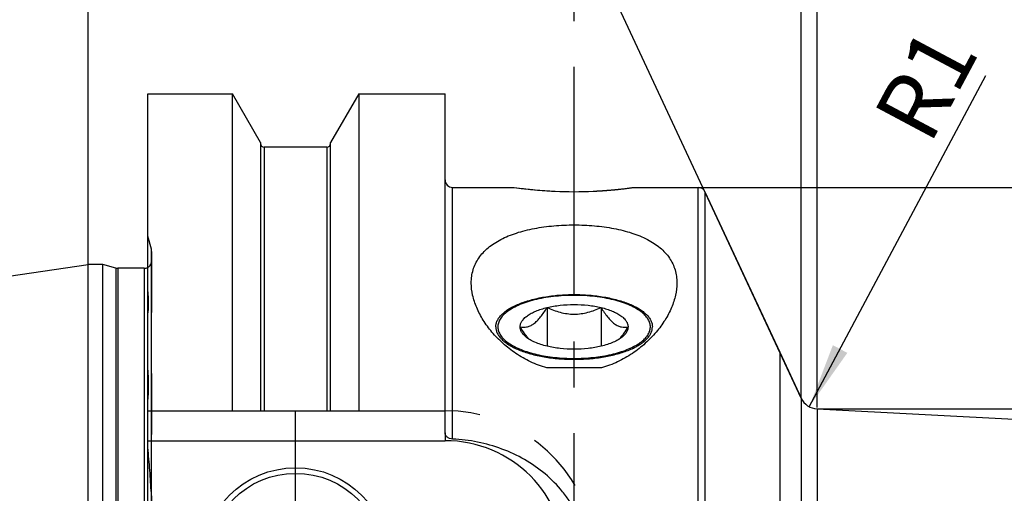
# Model space of a CAD drawing. Units: millimetres. Extents: x 0 to 594, y 0 to 420.
# Drawn here: x 335 to 388, y 215 to 240 of the extents above; entities that cross this region are included whole.
import ezdxf

# ---------------------------------------------------------------- set-up
doc = ezdxf.new("R2010")
doc.units = ezdxf.units.MM
doc.header["$LTSCALE"] = 32.67
doc.linetypes.add('CENTER', pattern=[0.6, 0.375, -0.075, 0.075, -0.075])
doc.linetypes.add('HIDDEN', pattern=[0.2, 0.1, -0.1])
doc.layers.get('0').update_dxf_attribs({"linetype": 'CONTINUOUS'})
for name, color, linetype in [('10003470_CL', 7, 'CONTINUOUS'), ('606750293-000_AXIS', 7, 'CONTINUOUS'), ('606750293-000_CL', 7, 'CONTINUOUS'), ('606750293-000_HL', 7, 'CONTINUOUS'), ('606750300-000_CL', 7, 'CONTINUOUS'), ('606750324-000-00-ED1_HATCH', 7, 'CONTINUOUS')]:
    doc.layers.add(name, color=color, linetype=linetype)
doc.styles.get("Standard").update_dxf_attribs({"font": 'TXT.SHX', "width": 0.7})
doc.styles.add('TEXTSTYLE_3', font='gdt', dxfattribs={"width": 0.7})
doc.dimstyles.new('DIMSTYLE_2', dxfattribs={"dimtxt": 3.5, "dimasz": 3.5, "dimexe": 0.18, "dimexo": 0.0625, "dimgap": 0.09, "dimtad": 1, "dimdec": 3, "dimdsep": 46, "dimtxsty": 'STANDARD', "dimblk": '_FILLED', "dimblk1": '_FILLED', "dimblk2": '_FILLED', "dimcen": 0.09, "dimclrt": 2, "dimadec": 0, "dimazin": 0, "dimtp": 0.1, "dimtm": 0.1, "dimtfac": 1, "dimtdec": 3, "dimtofl": 0, "dimtmove": 0, "dimatfit": 3, "dimldrblk": '_FILLED', "dimfxl": 1, "dimtolj": 1, "dimarcsym": 0})
doc.dimstyles.new('DIMSTYLE_3', dxfattribs={"dimtxt": 3.5, "dimasz": 3.5, "dimexe": 0.18, "dimexo": 0.0625, "dimgap": 0.09, "dimtad": 1, "dimdec": 6, "dimdsep": 46, "dimtxsty": 'STANDARD', "dimblk": '_FILLED', "dimblk1": '_FILLED', "dimblk2": '_FILLED', "dimcen": 0.09, "dimclrt": 2, "dimadec": 0, "dimazin": 0, "dimtp": 0.05, "dimtm": 0.05, "dimtfac": 1, "dimtdec": 6, "dimtofl": 0, "dimtmove": 0, "dimatfit": 3, "dimldrblk": '_FILLED', "dimfxl": 1, "dimtolj": 1, "dimarcsym": 0})
doc.dimstyles.new('DIMSTYLE_4', dxfattribs={"dimtxt": 3.5, "dimasz": 3.5, "dimexe": 0.18, "dimexo": 0.0625, "dimgap": 0.09, "dimtad": 1, "dimdec": 3, "dimdsep": 46, "dimtxsty": 'STANDARD', "dimblk": '_FILLED', "dimblk1": '_FILLED', "dimblk2": '_FILLED', "dimcen": 0.09, "dimclrt": 2, "dimadec": 0, "dimazin": 0, "dimtp": 0.15, "dimtm": 0.15, "dimtfac": 1, "dimtdec": 3, "dimtofl": 0, "dimtmove": 0, "dimatfit": 3, "dimldrblk": '_FILLED', "dimfxl": 1, "dimtolj": 1, "dimarcsym": 0})
doc.dimstyles.new('DIMSTYLE_5', dxfattribs={"dimtxt": 3.5, "dimasz": 3.5, "dimexe": 0.18, "dimexo": 0.0625, "dimgap": 0.09, "dimtad": 1, "dimdec": 3, "dimdsep": 46, "dimtxsty": 'STANDARD', "dimblk": '_FILLED', "dimblk1": '_FILLED', "dimblk2": '_FILLED', "dimcen": 0.09, "dimclrt": 2, "dimadec": 0, "dimazin": 0, "dimtp": 0.05, "dimtm": 0.05, "dimtfac": 1, "dimtdec": 3, "dimtofl": 0, "dimtmove": 0, "dimatfit": 3, "dimldrblk": '_FILLED', "dimfxl": 1, "dimtolj": 1, "dimarcsym": 0})
doc.dimstyles.new('DIMSTYLE_6', dxfattribs={"dimtxt": 3.5, "dimasz": 3.5, "dimexe": 0.18, "dimexo": 0.0625, "dimgap": 0.09, "dimtad": 1, "dimdec": 3, "dimdsep": 46, "dimtxsty": 'STANDARD', "dimblk": '_FILLED', "dimblk1": '_FILLED', "dimblk2": '_FILLED', "dimcen": 0.09, "dimclrt": 2, "dimadec": 0, "dimazin": 0, "dimtp": 0.5, "dimtm": 0.5, "dimtfac": 1, "dimtdec": 3, "dimtofl": 0, "dimtmove": 0, "dimatfit": 3, "dimldrblk": '_FILLED', "dimfxl": 1, "dimtolj": 1, "dimarcsym": 0})

# ---------------------------------------------------------------- blocks, each defined once
blk = doc.blocks.new('_FILLED')
at = {"color": 0, "linetype": 'BYBLOCK'}
blk.add_solid([(0, 0), (-1, 0.125), (-1, -0.125)], dxfattribs=at)
blk = doc.blocks.new('*D4')
at = {"color": 3, "linetype": 'CONTINUOUS'}
for p, q in [((275.856, 213.643), (275.856, 219.643)), ((275.856, 219.643), (275.856, 211.143)), ((376.008, 213.643), (274.356, 213.643)), ((275.856, 201.319), (275.856, 211.143)), ((375.497, 208.643), (274.356, 208.643)), ((275.856, 208.643), (275.856, 201.319))]:
    blk.add_line(p, q, dxfattribs=at)
at = {"color": 3, "linetype": 'CONTINUOUS', "xscale": 3.5, "yscale": 3.5, "zscale": 3.5}
for p, rotation in [((275.856, 213.643), 270), ((275.856, 208.643), 90)]:
    blk.add_blockref('_FILLED', p, dxfattribs=dict(at, rotation=rotation))
at = {"color": 2, "linetype": 'CONTINUOUS', "insert": (271.481, 206.819), "char_height": 3.5, "width": 5.5, "attachment_point": 3, "rotation": 90, "line_spacing_factor": 0.9}
blk.add_mtext('M5', dxfattribs=at)
blk = doc.blocks.new('*D7')
at = {"color": 3, "linetype": 'CONTINUOUS'}
for p, q in [((338.656, 227.018), (338.656, 272.643)), ((418.656, 215.22), (418.656, 272.643)), ((338.656, 271.143), (378.656, 271.143)), ((418.656, 271.143), (378.656, 271.143))]:
    blk.add_line(p, q, dxfattribs=at)
at = {"color": 3, "linetype": 'CONTINUOUS', "xscale": 3.5, "yscale": 3.5, "zscale": 3.5, "rotation": 180}
blk.add_blockref('_FILLED', (338.656, 271.143), dxfattribs=at)
at = {"color": 3, "linetype": 'CONTINUOUS', "xscale": 3.5, "yscale": 3.5, "zscale": 3.5}
blk.add_blockref('_FILLED', (418.656, 271.143), dxfattribs=at)
at = {"color": 2, "linetype": 'CONTINUOUS', "insert": (378.656, 275.518), "char_height": 3.5, "width": 5.5, "attachment_point": 2, "line_spacing_factor": 0.9}
blk.add_mtext('80', dxfattribs=at)
blk = doc.blocks.new('*D8')
at = {"color": 3, "linetype": 'CONTINUOUS'}
blk.add_line((377.238, 219.408), (386.688, 237.131), dxfattribs=at)
at = {"color": 3, "linetype": 'CONTINUOUS', "xscale": 3.5, "yscale": 3.5, "zscale": 3.5, "rotation": 241.9324013366}
blk.add_blockref('_FILLED', (377.238, 219.408), dxfattribs=at)
at = {"color": 2, "linetype": 'CONTINUOUS', "insert": (380.593, 234.998), "char_height": 3.5, "width": 4.75, "attachment_point": 1, "rotation": 61.9324, "line_spacing_factor": 0.9}
blk.add_mtext('R1', dxfattribs=at)
blk = doc.blocks.new('*D9')
at = {"color": 3, "linetype": 'CONTINUOUS'}
for q in [(376.802, 253.012), (362.795, 249.907)]:
    blk.add_line((376.802, 219.868), q, dxfattribs=at)
for start, end in [(90, 102.5), (102.5, 115)]:
    blk.add_arc((376.802, 219.868), 31.644, start, end, dxfattribs=at)
for points in [[(373.332, 250.882), (376.802, 251.512), (373.283, 251.755)], [(366.515, 250.255), (363.429, 248.547), (366.84, 249.443)]]:
    blk.add_solid(points, dxfattribs=at)
at = {"color": 2, "linetype": 'CONTINUOUS', "insert": (370.919, 258.062), "char_height": 3.5, "width": 7.58333, "attachment_point": 2, "rotation": 8.7568, "line_spacing_factor": 0.9}
blk.add_mtext('25\\Fgdt;{\\Fgdt;~}', dxfattribs=at)
blk = doc.blocks.new('*D10')
at = {"color": 3, "linetype": 'CONTINUOUS'}
for p, q in [((463.656, 211.143), (463.656, 259.076)), ((377.656, 219.292), (465.156, 219.292)), ((463.656, 219.292), (463.656, 211.143)), ((463.656, 202.994), (463.656, 211.143)), ((377.656, 202.994), (465.156, 202.994))]:
    blk.add_line(p, q, dxfattribs=at)
at = {"color": 3, "linetype": 'CONTINUOUS', "xscale": 3.5, "yscale": 3.5, "zscale": 3.5}
for p, rotation in [((463.656, 219.292), 90), ((463.656, 202.994), 270)]:
    blk.add_blockref('_FILLED', p, dxfattribs=dict(at, rotation=rotation))
at = {"color": 2, "linetype": 'CONTINUOUS', "insert": (459.281, 236.409), "char_height": 3.5, "width": 22.66667, "attachment_point": 1, "rotation": 90, "line_spacing_factor": 0.9}
blk.add_mtext('(\\Fgdt;{\\Fgdt;n}\\FTXT.SHX;16.297)', dxfattribs=at)
blk = doc.blocks.new('*D13')
at = {"color": 3, "linetype": 'CONTINUOUS'}
for p, q in [((371.29, 231.143), (475.156, 231.143)), ((473.656, 231.143), (473.656, 211.143)), ((473.656, 191.143), (473.656, 211.143)), ((371.29, 191.143), (475.156, 191.143))]:
    blk.add_line(p, q, dxfattribs=at)
at = {"color": 3, "linetype": 'CONTINUOUS', "xscale": 3.5, "yscale": 3.5, "zscale": 3.5}
for p, rotation in [((473.656, 231.143), 90), ((473.656, 191.143), 270)]:
    blk.add_blockref('_FILLED', p, dxfattribs=dict(at, rotation=rotation))
at = {"color": 2, "linetype": 'CONTINUOUS', "insert": (469.281, 211.143), "char_height": 3.5, "width": 10.16667, "attachment_point": 2, "rotation": 90, "line_spacing_factor": 0.9, "style": 'TEXTSTYLE_3'}
blk.add_mtext('{\\Fgdt;n}\\FTXT.SHX;40', dxfattribs=at)
blk = doc.blocks.new('*D14')
at = {"color": 3, "linetype": 'CONTINUOUS'}
for p, q in [((377.656, 219.37), (377.656, 252.643)), ((418.656, 216.194), (418.656, 252.643)), ((377.656, 251.143), (398.156, 251.143)), ((418.656, 251.143), (398.156, 251.143))]:
    blk.add_line(p, q, dxfattribs=at)
at = {"color": 3, "linetype": 'CONTINUOUS', "xscale": 3.5, "yscale": 3.5, "zscale": 3.5, "rotation": 180}
blk.add_blockref('_FILLED', (377.656, 251.143), dxfattribs=at)
at = {"color": 3, "linetype": 'CONTINUOUS', "xscale": 3.5, "yscale": 3.5, "zscale": 3.5}
blk.add_blockref('_FILLED', (418.656, 251.143), dxfattribs=at)
at = {"color": 2, "linetype": 'CONTINUOUS', "insert": (398.156, 255.518), "char_height": 3.5, "width": 4.75, "attachment_point": 2, "line_spacing_factor": 0.9}
blk.add_mtext('41', dxfattribs=at)
blk = doc.blocks.new('HATCHING_BL5', base_point=(373.576, 225.811))
at = {"layer": '606750324-000-00-ED1_HATCH', "color": 9, "linetype": 'CENTER'}
blk.add_line((364.656, 186.143), (364.656, 266.143), dxfattribs=at)

msp = doc.modelspace()

# ---------------------------------------------------------------- linework, layer by layer
at = {"layer": '10003470_CL', "color": 7, "linetype": 'CONTINUOUS'}
for p, q in [((363.2127343, 224.7158694), (363.2127343, 222.6468546)), ((366.0994856, 224.7158694), (366.0994856, 222.6468546))]:
    msp.add_line(p, q, dxfattribs=at)
for points, knots in [([(364.65611, 225.369678), (364.4697958, 225.369678), (364.0999884, 225.3592344), (363.5542863, 225.3124094), (363.029143, 225.2353683), (362.5343377, 225.1295676), (362.0790271, 224.9970188), (361.6714841, 224.8401533), (361.3191404, 224.6618966), (361.1125458, 224.5222361), (361.0219166, 224.4487442)], [0, 0, 0, 0, 0.1467657271, 0.2912397552, 0.4312122534, 0.5645940281, 0.6895130758, 0.8043963318, 0.9080857378, 1, 1, 1, 1]), ([(368.2903034, 224.4487442), (368.1996742, 224.5222361), (367.9930796, 224.6618966), (367.6407358, 224.8401533), (367.2331929, 224.9970188), (366.7778822, 225.1295676), (366.2830769, 225.2353683), (365.7579336, 225.3124094), (365.2122316, 225.3592344), (364.8424242, 225.369678), (364.65611, 225.369678)], [0, 0, 0, 0, 0.0919142622, 0.1956036682, 0.3104869242, 0.4354059719, 0.5687877466, 0.7087602448, 0.8532342729, 1, 1, 1, 1]), ([(361.0219166, 224.4487442), (360.9478923, 224.3887174), (360.816219, 224.2655504), (360.6880868, 224.0865374), (360.6216469, 223.9405477), (360.5897176, 223.8326906), (360.5746053, 223.724035), (360.5764404, 223.6151474), (360.5952083, 223.5066143), (360.6436806, 223.3597719), (360.7500628, 223.1777425), (360.9373755, 222.9757761), (361.183512, 222.7864232), (361.4847224, 222.6119952), (361.8365089, 222.454808), (362.2334726, 222.3172609), (362.6693771, 222.2015314), (363.1373167, 222.1094796), (363.8012613, 222.0193886), (364.3121395, 221.993046), (364.65611, 221.993046)], [0, 0, 0, 0, 0.0506837984, 0.095384128, 0.1159836829, 0.1357442758, 0.1549944688, 0.1740977836, 0.1934284029, 0.2133442403, 0.2560720035, 0.3042821991, 0.3590122776, 0.420620918, 0.4889807166, 0.5636184301, 0.6438094893, 0.7286429769, 0.8170718907, 1, 1, 1, 1]), ([(361.7693586, 223.681362), (361.8258638, 223.6704204), (361.9429406, 223.6570226), (362.1252515, 223.6724856), (362.3137363, 223.7337737), (362.5032799, 223.8467256), (362.6897345, 224.0094775), (362.8711612, 224.2150236), (363.0468437, 224.4541622), (363.1576905, 224.626308), (363.2127343, 224.7158694)], [0, 0, 0, 0, 0.0909608579, 0.1851495846, 0.2869589091, 0.4013905399, 0.5314409131, 0.6765720409, 0.8338596447, 1, 1, 1, 1]), ([(361.7693586, 223.681362), (361.7693586, 223.707482), (361.7735925, 223.7603548), (361.7992368, 223.8671563), (361.8656523, 224.0006733), (361.9910973, 224.1492546), (362.1608085, 224.2886975), (362.3720265, 224.417354), (362.6214586, 224.5335018), (362.905097, 224.635309), (363.1071226, 224.6906378), (363.2127343, 224.7158694)], [0, 0, 0, 0, 0.0415133371, 0.0838841376, 0.1739651372, 0.2753528026, 0.390853661, 0.5215801341, 0.6674272291, 0.8274240806, 1, 1, 1, 1]), ([(363.2127343, 224.7158694), (363.3247965, 224.7426421), (363.5558852, 224.7894086), (364.0364655, 224.8563561), (364.65611, 224.8890953), (365.2757544, 224.8563561), (365.7563347, 224.7894086), (365.9874235, 224.7426421), (366.0994856, 224.7158694)], [0, 0, 0, 0, 0.1187814685, 0.2428626984, 0.5, 0.7571373016, 0.8812185315, 1, 1, 1, 1]), ([(363.2127343, 224.7158694), (363.3254002, 224.6645857), (363.5548552, 224.5691309), (363.9111434, 224.45564), (364.2796994, 224.3812015), (364.6561101, 224.3550674), (365.0325207, 224.3812015), (365.4010767, 224.45564), (365.7573648, 224.5691309), (365.9868197, 224.6645857), (366.0994856, 224.7158694)], [0, 0, 0, 0, 0.1240678556, 0.2488126988, 0.3741999116, 0.5000000307, 0.6258001442, 0.7511873323, 0.8759321496, 1, 1, 1, 1]), ([(364.65611, 221.993046), (365.0000805, 221.993046), (365.5109586, 222.0193886), (366.1749032, 222.1094796), (366.6428428, 222.2015314), (367.0787474, 222.3172609), (367.475711, 222.454808), (367.8274975, 222.6119952), (368.128708, 222.7864232), (368.3748445, 222.9757761), (368.5621572, 223.1777425), (368.6685393, 223.3597719), (368.7170116, 223.5066143), (368.7357795, 223.6151474), (368.7376147, 223.724035), (368.7225023, 223.8326906), (368.6905731, 223.9405477), (368.6241331, 224.0865374), (368.4960009, 224.2655504), (368.3643276, 224.3887174), (368.2903034, 224.4487442)], [0, 0, 0, 0, 0.1829281093, 0.2713570231, 0.3561905107, 0.4363815699, 0.5110192834, 0.579379082, 0.6409877224, 0.6957178009, 0.7439279965, 0.7866557597, 0.8065715971, 0.8259022164, 0.8450055312, 0.8642557242, 0.8840163171, 0.904615872, 0.9493162016, 1, 1, 1, 1]), ([(366.0994856, 224.7158694), (366.2050974, 224.6906378), (366.4071229, 224.635309), (366.6907614, 224.5335018), (366.9401934, 224.417354), (367.1514114, 224.2886975), (367.3211226, 224.1492546), (367.4465676, 224.0006733), (367.5129832, 223.8671563), (367.5386275, 223.7603548), (367.5428613, 223.707482), (367.5428613, 223.681362)], [0, 0, 0, 0, 0.1725759194, 0.3325727709, 0.4784198659, 0.609146339, 0.7246471974, 0.8260348628, 0.9161158624, 0.9584866629, 1, 1, 1, 1]), ([(366.0994856, 224.7158694), (366.1545294, 224.626308), (366.2653763, 224.4541622), (366.4410588, 224.2150235), (366.6224856, 224.0094774), (366.8089401, 223.8467255), (366.9984838, 223.7337737), (367.1869685, 223.6724856), (367.3692794, 223.6570226), (367.4863562, 223.6704204), (367.5428613, 223.681362)], [0, 0, 0, 0, 0.166140362, 0.3234279956, 0.468559149, 0.5986095196, 0.7130411377, 0.81485044, 0.9090391459, 1, 1, 1, 1]), ([(362.2616463, 223.0144507), (362.2172587, 223.060855), (362.1300117, 223.1604079), (361.9615022, 223.3800849), (361.845033, 223.5582327), (361.7693586, 223.681362)], [0, 0, 0, 0, 0.2320381038, 0.47776983, 1, 1, 1, 1]), ([(362.0847969, 223.1383993), (362.0361614, 223.1778375), (361.9489519, 223.2586569), (361.8469083, 223.3943674), (361.7838309, 223.5358651), (361.7693586, 223.6340255), (361.7693586, 223.681362)], [0, 0, 0, 0, 0.2898726873, 0.5478197988, 0.7808622786, 1, 1, 1, 1]), ([(367.5428613, 223.681362), (367.4671859, 223.558231), (367.350715, 223.3800807), (367.1822028, 223.1604011), (367.0949544, 223.0608474), (367.050566, 223.0144427)], [0, 0, 0, 0, 0.5222306586, 0.7679623113, 1, 1, 1, 1]), ([(367.5428613, 223.681362), (367.5428613, 223.6340255), (367.528389, 223.5358651), (367.4653116, 223.3943674), (367.363268, 223.2586569), (367.2760585, 223.1778375), (367.2274231, 223.1383993)], [0, 0, 0, 0, 0.2191377214, 0.4521802012, 0.7101273127, 1, 1, 1, 1]), ([(363.2127343, 222.6468546), (363.0970891, 222.6744833), (362.8769991, 222.7354792), (362.5706608, 222.849528), (362.3065331, 222.9803648), (362.1521385, 223.0837924), (362.0847969, 223.1383993)], [0, 0, 0, 0, 0.2878290153, 0.552204542, 0.7901203017, 1, 1, 1, 1]), ([(367.2274231, 223.1383993), (367.1600814, 223.0837924), (367.0056868, 222.9803648), (366.7415592, 222.849528), (366.4352209, 222.7354792), (366.2151308, 222.6744833), (366.0994856, 222.6468546)], [0, 0, 0, 0, 0.2098796983, 0.447795458, 0.7121709847, 1, 1, 1, 1]), ([(366.0994856, 222.6468546), (365.9874235, 222.620082), (365.7563347, 222.5733154), (365.2757544, 222.5063679), (364.65611, 222.4736287), (364.0364655, 222.5063679), (363.5558852, 222.5733154), (363.3247965, 222.620082), (363.2127343, 222.6468546)], [0, 0, 0, 0, 0.1187814685, 0.2428626984, 0.5, 0.7571373016, 0.8812185315, 1, 1, 1, 1])]:
    msp.add_open_spline(points, degree=3, knots=knots, dxfattribs=at)
at = {"layer": '606750293-000_AXIS', "color": 3, "linetype": 'CENTER'}
msp.add_line((349.75611, 211.1431328), (349.75611, 219.1431328), dxfattribs=at)
at = {"layer": '606750293-000_CL', "color": 7, "linetype": 'CONTINUOUS'}
for p, q in [((341.85611, 186.1431328), (341.85611, 236.1431328)), ((341.85611, 236.1431328), (346.3786109, 236.1431328)), ((346.3786109, 219.1931328), (346.3786109, 236.1431328)), ((347.88111, 233.5407281), (346.3786109, 236.1431328)), ((353.133609, 236.1431328), (351.63111, 233.5407281)), ((353.133609, 236.1431328), (353.133609, 219.1931328)), ((353.133609, 236.1431328), (357.75611, 236.1431328)), ((357.75611, 218.0045955), (357.75611, 236.1431328)), ((347.88111, 233.5407255), (347.88111, 219.1931328)), ((351.63111, 219.1931328), (351.63111, 233.5407255)), ((351.43111, 233.2931328), (348.08111, 233.2931328)), ((358.15611, 231.1431328), (361.45611, 231.1431328)), ((367.85611, 231.1431328), (371.2895654, 231.1431328)), ((371.6520885, 230.9121801), (375.65611, 222.3255284)), ((291.3694963, 220.1197619), (338.65611, 227.0181328)), ((338.65611, 195.2681328), (338.65611, 227.0181328)), ((339.45611, 227.0181328), (338.65611, 227.0181328)), ((339.45611, 195.2681328), (339.45611, 227.0181328)), ((340.1516535, 226.8317625), (339.45611, 227.0181328)), ((341.65611, 226.8181328), (340.2551811, 226.8181328)), ((375.65611, 222.3255284), (375.65611, 199.9607372)), ((341.85611, 219.1931328), (357.75611, 219.1931328)), ((341.85611, 217.5931328), (357.75611, 217.5931328))]:
    msp.add_line(p, q, dxfattribs=at)
at = {"layer": '606750293-000_CL', "color": 9, "linetype": 'CONTINUOUS'}
for p, q in [((348.08111, 233.2931328), (348.08111, 219.1931328)), ((351.43111, 233.2931328), (351.43111, 219.1931328)), ((358.15611, 217.6818426), (358.15611, 231.1431328)), ((371.2895654, 191.1431328), (371.2895654, 231.1431328)), ((371.6520885, 230.9121801), (371.6520885, 191.3740855)), ((342.0424803, 194.4431328), (342.0424803, 227.8431328)), ((340.1516535, 226.8317625), (340.1516535, 195.4545031)), ((340.2551811, 226.8181328), (340.2551811, 195.4681328)), ((341.65611, 226.8181328), (341.65611, 195.4681328)), ((357.75611, 218.0045955), (357.75611, 217.5931328))]:
    msp.add_line(p, q, dxfattribs=at)
at = {"layer": '606750293-000_CL', "color": 7, "linetype": 'CONTINUOUS'}
for radius in [5, 4.7]:
    msp.add_circle((349.75611, 211.1431328), radius, dxfattribs=at)
for centre, radius, start, end in [((348.08111, 233.4931328), 0.2, 180, 270), ((351.43111, 233.4931328), 0.2, 270, 360), ((358.15611, 231.5431328), 0.4, 180, 270), ((364.7193168, 254.7321492), 23.813656, 262.12392629, 267.39337151), ((364.65611, 250.7236319), 19.8067701, 267.04867041, 272.95132959), ((364.5929031, 254.7321492), 23.813656, 272.60662849, 277.87607371), ((371.2895654, 230.7431328), 0.4, 25, 90), ((340.2551811, 227.2181328), 0.4, 255, 270), ((341.65611, 227.2181328), 0.4, 270, 300), ((357.75611, 211.1431328), 6.45, 270, 90)]:
    msp.add_arc(centre, radius, start, end, dxfattribs=at)
for points, knots in [([(359.1561101, 226.0291562), (359.1561169, 226.1488404), (359.171989, 226.3862733), (359.2471379, 226.7332961), (359.3739933, 227.0633091), (359.5522564, 227.3730951), (359.7806047, 227.6600961), (360.0568554, 227.9224892), (360.3782137, 228.1592076), (360.7414374, 228.369771), (361.1429055, 228.5541185), (361.5786511, 228.7124694), (362.0443925, 228.8452226), (362.5355672, 228.9528689), (363.0473877, 229.0359364), (363.7552427, 229.1149967), (364.6561098, 229.1532184), (365.5569769, 229.1149967), (366.2648319, 229.0359365), (366.7766525, 228.952869), (367.2678272, 228.8452227), (367.7335686, 228.7124695), (368.1693142, 228.5541186), (368.5707823, 228.3697711), (368.934006, 228.1592077), (369.2553643, 227.9224893), (369.5316151, 227.6600963), (369.7599635, 227.3730953), (369.9382266, 227.0633093), (370.065082, 226.7332963), (370.1402309, 226.3862735), (370.1561031, 226.1488406), (370.1561098, 226.0291564)], [0, 0, 0, 0, 0.0256356513, 0.0507731498, 0.0757770679, 0.1010587085, 0.1270308005, 0.154060058, 0.1824310482, 0.212327984, 0.2438327644, 0.2769336125, 0.3115385475, 0.3474897641, 0.3845771946, 0.4225506564, 0.4999999961, 0.5774493362, 0.6154227984, 0.6525102295, 0.6884614469, 0.7230663828, 0.7561672318, 0.7876720132, 0.8175689499, 0.845939941, 0.8729691992, 0.8989412918, 0.9242229327, 0.9492268508, 0.9743643491, 1, 1, 1, 1]), ([(363.1960228, 221.4871079), (362.8980411, 221.5722269), (362.3228714, 221.7905504), (361.5353586, 222.2405539), (360.844272, 222.7797924), (360.258629, 223.3818609), (359.785762, 224.0244859), (359.4872395, 224.5875943), (359.3168046, 225.0409284), (359.1968211, 225.4769772), (359.1560978, 225.8109625), (359.1561101, 226.0291562)], [0, 0, 0, 0, 0.1440648231, 0.284473124, 0.420180151, 0.5502309813, 0.6737252705, 0.7899119106, 0.845185007, 0.8985673314, 1, 1, 1, 1]), ([(370.1561098, 226.0291564), (370.1561221, 225.8109627), (370.1153988, 225.4769774), (369.9954154, 225.0409286), (369.8249806, 224.5875945), (369.5264581, 224.024486), (369.053591, 223.381861), (368.4679481, 222.7797924), (367.7768614, 222.240554), (366.9893486, 221.7905504), (366.4141789, 221.5722269), (366.1161972, 221.4871079)], [0, 0, 0, 0, 0.1014326679, 0.154814992, 0.210088088, 0.3262747275, 0.449769016, 0.5798198458, 0.7155268727, 0.8559351745, 1, 1, 1, 1]), ([(360.467985, 223.6792776), (360.467985, 223.7362987), (360.4821929, 223.8533185), (360.5449025, 224.0244098), (360.6475204, 224.1908541), (360.7883663, 224.3512866), (360.9658592, 224.5046691), (361.178312, 224.6498552), (361.423784, 224.7856508), (361.7000194, 224.9108513), (362.0044523, 225.0243127), (362.4549014, 225.1617386), (363.0680506, 225.294688), (363.8467613, 225.390812), (364.65611, 225.4232713), (365.4654587, 225.390812), (366.2441693, 225.294688), (366.8573185, 225.1617386), (367.3077677, 225.0243127), (367.6122006, 224.9108513), (367.8884359, 224.7856508), (368.1339079, 224.6498552), (368.3463607, 224.5046691), (368.5238536, 224.3512866), (368.6646996, 224.1908541), (368.7673175, 224.0244098), (368.8300271, 223.8533185), (368.844235, 223.7362987), (368.844235, 223.6792776)], [0, 0, 0, 0, 0.017635153, 0.0360591507, 0.0559402204, 0.0777640456, 0.1018348401, 0.128304853, 0.1572081295, 0.1884880507, 0.2220182256, 0.2576174771, 0.3340671362, 0.4156979142, 0.5, 0.5843020858, 0.6659328638, 0.7423825229, 0.7779817744, 0.8115119493, 0.8427918705, 0.871695147, 0.8981651599, 0.9222359544, 0.9440597796, 0.9639408493, 0.982364847, 1, 1, 1, 1]), ([(360.467985, 223.6792776), (360.467985, 223.6222565), (360.4821929, 223.5052366), (360.5449025, 223.3341454), (360.6475204, 223.167701), (360.7883663, 223.0072685), (360.9658592, 222.8538861), (361.178312, 222.7087), (361.423784, 222.5729043), (361.7000194, 222.4477038), (362.0044523, 222.3342424), (362.4549014, 222.1968165), (363.0680506, 222.0638671), (363.8467613, 221.9677431), (364.65611, 221.9352839), (365.4654587, 221.9677431), (366.2441693, 222.0638671), (366.8573185, 222.1968165), (367.3077677, 222.3342424), (367.6122006, 222.4477038), (367.8884359, 222.5729043), (368.1339079, 222.7087), (368.3463607, 222.8538861), (368.5238536, 223.0072685), (368.6646996, 223.167701), (368.7673175, 223.3341454), (368.8300271, 223.5052366), (368.844235, 223.6222565), (368.844235, 223.6792776)], [0, 0, 0, 0, 0.017635153, 0.0360591507, 0.0559402204, 0.0777640456, 0.1018348401, 0.128304853, 0.1572081295, 0.1884880507, 0.2220182256, 0.2576174771, 0.3340671362, 0.4156979142, 0.5, 0.5843020858, 0.6659328638, 0.7423825229, 0.7779817744, 0.8115119493, 0.8427918705, 0.871695147, 0.8981651599, 0.9222359544, 0.9440597796, 0.9639408493, 0.982364847, 1, 1, 1, 1]), ([(358.15611, 217.6818426), (358.101829, 217.6843085), (358.0215939, 217.7000002), (357.926571, 217.7437495), (357.8663696, 217.7849779), (357.8179623, 217.8334232), (357.7825523, 217.8873685), (357.7609707, 217.9450057), (357.75611, 217.9849677), (357.75611, 218.0045936)], [0, 0, 0, 0, 0.2891305744, 0.426025995, 0.5548416153, 0.6752566318, 0.7881922334, 0.8955693634, 1, 1, 1, 1]), ([(358.15611, 204.604423), (358.6058084, 204.6248523), (359.5022305, 204.734715), (360.8017587, 205.1046565), (362.0221789, 205.6756374), (363.1266562, 206.4419508), (363.9167273, 207.237864), (364.4443367, 207.9588606), (364.7823173, 208.5400889), (365.0549341, 209.1563856), (365.2555511, 209.8014035), (365.378492, 210.466914), (365.419926, 211.1431328), (365.378492, 211.8193516), (365.2555511, 212.4848621), (365.0549341, 213.12988), (364.7823173, 213.7461767), (364.4443367, 214.327405), (363.9167273, 215.0484016), (363.1266562, 215.8443148), (362.0221789, 216.6106282), (360.8017587, 217.1816091), (359.5022305, 217.5515506), (358.6058084, 217.6614133), (358.15611, 217.6818426)], [0, 0, 0, 0, 0.0628230825, 0.1254504306, 0.1878246893, 0.250002491, 0.3121358449, 0.3432861488, 0.37449691, 0.4057801578, 0.4371361217, 0.4685513648, 0.4999999999, 0.5314486351, 0.5628638783, 0.5942198422, 0.62550309, 0.6567138513, 0.6878641552, 0.749997509, 0.8121753107, 0.8745495694, 0.9371769175, 1, 1, 1, 1])]:
    msp.add_open_spline(points, degree=3, knots=knots, dxfattribs=at)
msp.add_open_spline([(366.1161972, 221.4871079), (365.142806, 221.4864266), (364.169414, 221.4864266), (363.1960228, 221.4871079)], degree=3, dxfattribs=at)
at = {"layer": '606750293-000_HL', "color": 6, "linetype": 'HIDDEN'}
for p, q in [((361.45611, 231.1431328), (361.4567555, 231.1430437)), ((366.0600599, 230.9635329), (366.0812439, 230.9648447)), ((366.0812439, 230.9648447), (366.1216739, 230.9674026)), ((366.1216739, 230.9674026), (366.1339168, 230.9681911)), ((366.7453608, 231.0158171), (366.761637, 231.0173047)), ((367.0231689, 231.0427625), (367.035067, 231.0439901)), ((367.035067, 231.0439901), (367.0477479, 231.045305)), ((342.0424803, 227.8431328), (341.85611, 228.5386763)), ((342.05611, 227.7167612), (342.05611, 227.7396049)), ((342.05611, 227.7167612), (342.05611, 194.5475404))]:
    msp.add_line(p, q, dxfattribs=at)
for centre, radius, start, end in [((364.7406667, 254.9388709), 24.0213543, 262.14260327, 266.89945307), ((364.6649283, 253.937485), 23.0173478, 266.95288284, 267.43865596), ((364.6464792, 253.9550873), 23.0349688, 272.56140638, 273.5182653), ((364.6351253, 254.1424651), 23.2226904, 273.70043937, 273.96928982), ((364.6225798, 254.3185539), 23.3992253, 273.97008854, 275.2050375), ((364.5971809, 254.6074777), 23.6892619, 275.24234981, 275.56656464), ((364.586123, 254.7213087), 23.8036287, 275.56647778, 275.87631141), ((364.5716835, 254.8614406), 23.9445027, 275.93547939, 276.21717957), ((364.524429, 255.2814406), 24.36715, 276.22068697, 277.85857565), ((341.65611, 227.7396052), 0.4, 0, 15), ((341.65611, 227.2181328), 0.4, 300, 360), ((331.5364596, 224.5818991), 10.3728959, 5.67905731, 5.80784906), ((357.75611, 211.1431328), 8.05, 297.15228482, 90), ((272.3363754, 210.6861109), 69.8260038, 3.358140916, 5.368335312)]:
    msp.add_arc(centre, radius, start, end, dxfattribs=at)
for points, knots in [([(341.85611, 224.391315), (341.8711813, 224.4671315), (341.8918462, 224.6378519), (341.9007217, 224.9197208), (341.8899107, 225.2492866), (341.8708162, 225.4839352), (341.8584434, 225.6083598)], [0, 0, 0, 0, 0.1899930896, 0.4215448014, 0.6926728249, 1, 1, 1, 1]), ([(341.85611, 219.736606), (341.8705241, 219.8622779), (341.8913844, 220.1277361), (341.9008652, 220.5447246), (341.8897832, 220.9951949), (341.8694071, 221.3055), (341.85611, 221.4649716)], [0, 0, 0, 0, 0.2192465604, 0.4611633535, 0.7226396704, 1, 1, 1, 1])]:
    msp.add_open_spline(points, degree=3, knots=knots, dxfattribs=at)
at = {"layer": '606750300-000_CL', "color": 7, "linetype": 'CONTINUOUS'}
for p, q in [((375.65611, 222.3255284), (376.8021381, 219.867863)), ((375.65611, 222.3255284), (375.65611, 199.9607372)), ((377.65611, 219.2918517), (417.7084459, 217.1927978))]:
    msp.add_line(p, q, dxfattribs=at)
at = {"layer": '606750300-000_CL', "color": 9, "linetype": 'CONTINUOUS'}
for p, q in [((376.8021381, 219.867863), (376.8021381, 202.4184026)), ((377.65611, 219.2918517), (377.65611, 202.9944138))]:
    msp.add_line(p, q, dxfattribs=at)
at = {"layer": '606750300-000_CL', "color": 7, "linetype": 'CONTINUOUS'}
msp.add_arc((377.7084459, 220.2904813), 1, 205, 267, dxfattribs=at)

# ---------------------------------------------------------------- block references
msp.add_blockref('HATCHING_BL5', (373.5759768, 225.8110391))

# ---------------------------------------------------------------- dimensions: what is measured, and where the dimension line sits
at = {"color": 3, "linetype": 'CONTINUOUS'}
for base, p1, p2, picture, middle in [((418.65611, 271.1431328), (338.65611, 227.018074), (418.65611, 215.219725), '*D7', (375.90611, 273.7681328)), ((418.65611, 251.1431328), (377.65611, 219.3696546), (418.65611, 216.1941682), '*D14', (395.78111, 253.7681328))]:
    dim = msp.add_linear_dim(base=base, p1=p1, p2=p2, dimstyle='DIMSTYLE_4', dxfattribs=at)
    dim.commit()
    dim.dimension.update_dxf_attribs({"geometry": picture, "text_midpoint": middle, "dimtype": 160})
dim = msp.add_angular_dim_2l(base=(369.9530946, 250.7619019), line1=((376.8021381, 253.0119942), (376.8021381, 219.867863)), line2=((376.8021381, 219.867863), (362.794823, 249.9066472)), dimstyle='DIMSTYLE_6', dxfattribs=at)
dim.commit()
dim.dimension.update_dxf_attribs({"geometry": '*D9', "text_midpoint": (372.6737229, 255.1576567), "dimtype": 162})
for base, p1, p2, angle, text, dimstyle, picture, middle in [((463.65611, 219.2918517), (377.65611, 202.9944138), (377.65611, 219.2918517), 90, '(%%c<>)', 'DIMSTYLE_2', '*D10', (461.03111, 247.7425124)), ((473.65611, 231.1431328), (371.2895654, 191.1431328), (371.2895654, 231.1431328), 90, '%%c<>', 'DIMSTYLE_4', '*D13', (472.1699637, 208.8708913)), ((275.85611, 208.6431328), (376.0081639, 213.6431328), (375.4968613, 208.6431328), 270, 'M<>:FID_10174', 'DIMSTYLE_3', '*D4', (274.4633124, 201.6108675))]:
    dim = msp.add_linear_dim(base=base, p1=p1, p2=p2, angle=angle, text=text, dimstyle=dimstyle, dxfattribs=at)
    dim.commit()
    dim.dimension.update_dxf_attribs({"geometry": picture, "text_midpoint": middle, "dimtype": 160})
dim = msp.add_radius_dim(center=(377.7084459, 220.2904813), mpoint=(377.237933, 219.4080882), dimstyle='DIMSTYLE_5', dxfattribs=at)
dim.commit()
dim.dimension.update_dxf_attribs({"geometry": '*D8', "text_midpoint": (383.2543266, 236.2701619), "dimtype": 164})

doc.saveas('drawing.dxf')
